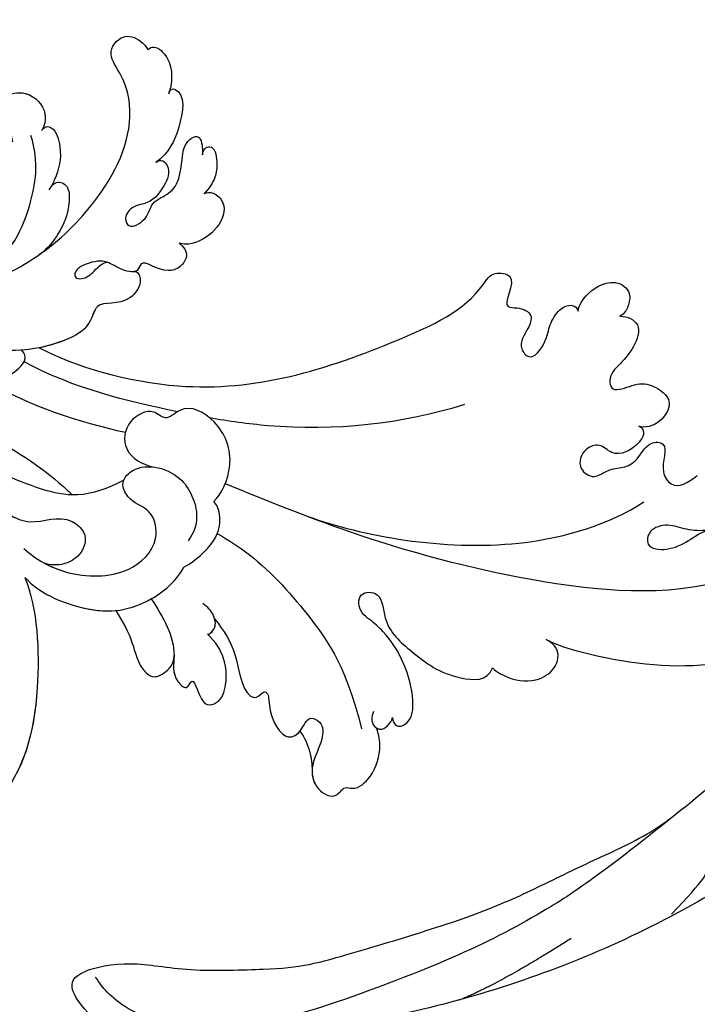
# Model space of a CAD drawing. Units: millimetres. Extents: x 1746 to 5946, y 685 to 3655.
# Drawn here: x 3410 to 3480, y 2255 to 2357 of the extents above; entities that cross this region are included whole.
import ezdxf

# ---------------------------------------------------------------- set-up
doc = ezdxf.new("R2010")
doc.units = ezdxf.units.MM
doc.linetypes.add('HIDDEN', pattern=[9.525, 6.35, -3.175])
doc.layers.add('H-06.木作(細線)', color=8, linetype='Continuous')
doc.layers.add('H-08.木作(細線)', color=8, linetype='Continuous')
doc.styles.add('新細明體', font='txt')
doc.dimstyles.new('10', dxfattribs={"dimtxt": 25, "dimasz": 7.5, "dimexe": 5, "dimexo": 5, "dimgap": 3, "dimtad": 2, "dimdec": 0, "dimtxsty": '新細明體', "dimblk": 'ARCHTICK', "dimcen": 5, "dimclrd": 8, "dimclre": 8, "dimclrt": 4, "dimadec": 0, "dimazin": 0, "dimtfac": 1, "dimtdec": 0, "dimtix": 1, "dimtmove": 2, "dimatfit": 3, "dimldrblk": 'OPEN90', "dimfxl": 1.25, "dimlwd": 9, "dimlwe": 9, "dimarcsym": 0})

# ---------------------------------------------------------------- blocks, each defined once
blk = doc.blocks.new('SE-21060L-d')
at = {"layer": 'H-08.木作(細線)'}
for points, knots in [([(1.65, 38.09), (3.8, 42.19), (8.92, 52.06), (15.11, 68.74), (18.57, 86.66), (12.69, 99.35), (7.57, 105.26), (1.95, 107.69), (0.09, 107.22)], [32.083061, 32.083061, 32.083061, 32.083061, 45.949646, 65.453654, 85.920955, 97.718802, 106.618109, 111.788522, 111.788522, 111.788522, 111.788522]), ([(20.92, 69.74), (21.63, 70.84), (23.86, 76.31), (25.5, 83.88), (24.63, 92.51), (23.15, 99.36), (19, 104.21), (14.24, 106.14), (14.34, 101.91), (15.7, 99.71), (16.99, 98.56)], [0, 0, 0, 0, 3.720061, 17.119389, 22.69315, 31.298511, 36.940373, 40.401079, 43.096628, 48.158586, 48.158586, 48.158586, 48.158586]), ([(20.92, 69.74), (21.63, 70.84), (23.86, 76.31), (25.5, 83.88), (24.63, 92.51), (23.15, 99.36), (19, 104.21), (14.24, 106.14), (14.34, 101.91), (15.7, 99.71), (16.99, 98.56)], [0, 0, 0, 0, 3.720061, 17.119389, 22.69315, 31.298511, 36.940373, 40.401079, 43.096628, 48.158586, 48.158586, 48.158586, 48.158586]), ([(20.92, 69.74), (21.63, 70.84), (23.86, 76.31), (25.5, 83.88), (24.63, 92.51), (23.34, 98.47), (20.94, 101.81), (20.17, 102.61)], [0, 0, 0, 0, 3.720061, 17.119389, 22.69315, 31.298511, 34.357068, 34.357068, 34.357068, 34.357068]), ([(11.2, 87.5), (11.23, 86.8), (10.98, 85.16), (10.09, 83.64), (10.42, 81.46), (12.45, 80.85), (13.22, 84.34), (11.03, 86.54), (11.04, 90.36), (8.12, 92.97), (6.3, 95.02), (3.38, 96.73), (2.76, 99.4), (5.65, 100.52), (8.24, 99.22), (9.42, 98.13), (9.74, 97.74)], [0, 0, 0, 0, 2.047677, 4.21486, 6.110463, 7.453157, 9.372099, 13.924873, 15.793574, 20.222349, 24.753247, 26.801846, 28.250234, 30.758354, 34.403882, 35.839213, 35.839213, 35.839213, 35.839213]), ([(-0.22, 81.4), (-0.1, 81.76), (0.67, 82), (2.08, 80.72), (2.93, 78.6), (1.1, 77.28), (1.54, 75.38), (3.52, 74.49), (4.87, 76.28), (3.57, 78.21), (4.36, 80.41), (1.34, 82.13), (1.84, 84.59), (4.26, 83), (6.79, 84.36), (6.11, 85.91), (5.44, 86.97)], [0, 0, 0, 0, 1.064023, 1.90249, 5.060938, 6.64422, 8.007147, 10.183791, 11.759296, 13.17187, 16.731713, 18.913061, 20.275155, 23.133634, 24.599384, 27.403461, 27.403461, 27.403461, 27.403461]), ([(-0.22, 81.4), (-0.1, 81.76), (0.67, 82), (2.08, 80.72), (2.93, 78.6), (1.1, 77.28), (1.54, 75.38), (3.52, 74.49), (4.87, 76.28), (3.57, 78.21), (4.36, 80.41), (1.34, 82.13), (1.84, 84.59), (4.26, 83), (6.79, 84.36), (6.11, 85.91), (5.44, 86.97)], [0, 0, 0, 0, 1.064023, 1.90249, 5.060938, 6.64422, 8.007147, 10.183791, 11.759296, 13.17187, 16.731713, 18.913061, 20.275155, 23.133634, 24.599384, 27.403461, 27.403461, 27.403461, 27.403461]), ([(-0.22, 81.4), (-0.1, 81.76), (0.67, 82), (2.08, 80.72), (2.93, 78.6), (1.1, 77.28), (1.54, 75.38), (3.52, 74.49), (4.87, 76.28), (3.57, 78.21), (4.36, 80.41), (1.34, 82.13), (1.84, 84.59), (4.26, 83), (6.79, 84.36), (6.11, 85.91), (5.44, 86.97)], [0, 0, 0, 0, 1.064023, 1.90249, 5.060938, 6.64422, 8.007147, 10.183791, 11.759296, 13.17187, 16.731713, 18.913061, 20.275155, 23.133634, 24.599384, 27.403461, 27.403461, 27.403461, 27.403461]), ([(-11.79, 80.53), (-11.7, 81.3), (-10.83, 82.85), (-8.23, 81.64), (-6.97, 80.23), (-5.83, 78.82), (-4.16, 78.71), (-4.27, 80.46), (-4.88, 82.09), (-3.95, 83.95), (-2.33, 85.21), (-0.16, 83.63), (0.06, 82.01), (-0.22, 81.4)], [0, 0, 0, 0, 2.001514, 4.248947, 6.771514, 7.843316, 9.722599, 10.797794, 13.254907, 15.469251, 17.278964, 19.169825, 21.461243, 21.461243, 21.461243, 21.461243]), ([(-11.79, 80.53), (-11.7, 81.3), (-10.83, 82.85), (-8.23, 81.64), (-6.97, 80.23), (-5.83, 78.82), (-4.16, 78.71), (-4.27, 80.46), (-4.88, 82.09), (-3.95, 83.95), (-2.33, 85.21), (-0.16, 83.63), (0.06, 82.01), (-0.22, 81.4)], [0, 0, 0, 0, 2.001514, 4.248947, 6.771514, 7.843316, 9.722599, 10.797794, 13.254907, 15.469251, 17.278964, 19.169825, 21.461243, 21.461243, 21.461243, 21.461243]), ([(-11.79, 80.53), (-11.7, 81.3), (-10.83, 82.85), (-8.23, 81.64), (-6.97, 80.23), (-5.83, 78.82), (-4.16, 78.71), (-4.27, 80.46), (-4.88, 82.09), (-3.95, 83.95), (-2.33, 85.21), (-0.16, 83.63), (0.06, 82.01), (-0.22, 81.4)], [0, 0, 0, 0, 2.001514, 4.248947, 6.771514, 7.843316, 9.722599, 10.797794, 13.254907, 15.469251, 17.278964, 19.169825, 21.461243, 21.461243, 21.461243, 21.461243]), ([(-12.72, 76.25), (-13.09, 76.33), (-14.21, 76.96), (-15.64, 79.04), (-15.25, 81.08), (-13.93, 81.91), (-12.72, 81.5), (-12.02, 81.06), (-11.79, 80.53)], [0, 0, 0, 0, 0.894555, 4.00427, 5.987517, 6.903244, 8.162511, 9.33852, 9.33852, 9.33852, 9.33852]), ([(-12.72, 76.25), (-13.09, 76.33), (-14.21, 76.96), (-15.64, 79.04), (-15.25, 81.08), (-13.93, 81.91), (-12.72, 81.5), (-12.02, 81.06), (-11.79, 80.53)], [0, 0, 0, 0, 0.894555, 4.00427, 5.987517, 6.903244, 8.162511, 9.33852, 9.33852, 9.33852, 9.33852]), ([(-12.72, 76.25), (-13.09, 76.33), (-14.21, 76.96), (-15.64, 79.04), (-15.25, 81.08), (-13.93, 81.91), (-12.72, 81.5), (-12.02, 81.06), (-11.79, 80.53)], [0, 0, 0, 0, 0.894555, 4.00427, 5.987517, 6.903244, 8.162511, 9.33852, 9.33852, 9.33852, 9.33852]), ([(5.87, 46.33), (8.38, 51.69), (12.28, 65.11), (9.58, 77.5), (7.65, 81.18)], [0, 0, 0, 0, 21.982145, 35.615307, 35.615307, 35.615307, 35.615307]), ([(5.87, 46.33), (8.38, 51.69), (12.28, 65.11), (9.58, 77.5), (7.65, 81.18)], [0, 0, 0, 0, 21.982145, 35.615307, 35.615307, 35.615307, 35.615307]), ([(-14.22, 20.19), (-11.94, 23.65), (-6.52, 37.34), (-9.81, 52.84), (-14.09, 65.16), (-17.68, 67.65), (-16.98, 70.85), (-13.79, 67.99), (-13.7, 70.29), (-12.89, 71.68), (-11.14, 70.83), (-9.85, 69.6), (-7.84, 70.92), (-9.88, 72.72), (-11.64, 73.12), (-12.87, 74.08), (-13.48, 75.08), (-13.49, 76.13), (-12.72, 76.25)], [0.104648, 0.104648, 0.104648, 0.104648, 15.272059, 38.670125, 49.008075, 50.784176, 52.104841, 55.16595, 56.051665, 57.711784, 59.036406, 61.142226, 62.17761, 64.1406, 65.922726, 67.833135, 68.605566, 70.081565, 70.081565, 70.081565, 70.081565]), ([(-14.22, 20.19), (-11.94, 23.65), (-6.52, 37.34), (-9.81, 52.84), (-14.09, 65.16), (-17.68, 67.65), (-16.98, 70.85), (-13.79, 67.99), (-13.7, 70.29), (-12.89, 71.68), (-11.14, 70.83), (-9.85, 69.6), (-7.84, 70.92), (-9.88, 72.72), (-11.64, 73.12), (-12.87, 74.08), (-13.48, 75.08), (-13.49, 76.13), (-12.72, 76.25)], [0.104648, 0.104648, 0.104648, 0.104648, 15.272059, 38.670125, 49.008075, 50.784176, 52.104841, 55.16595, 56.051665, 57.711784, 59.036406, 61.142226, 62.17761, 64.1406, 65.922726, 67.833135, 68.605566, 70.081565, 70.081565, 70.081565, 70.081565]), ([(-14.22, 20.19), (-11.94, 23.65), (-6.52, 37.34), (-9.81, 52.84), (-14.09, 65.16), (-17.68, 67.65), (-16.98, 70.85), (-13.79, 67.99), (-13.7, 70.29), (-12.89, 71.68), (-11.14, 70.83), (-9.85, 69.6), (-7.84, 70.92), (-9.88, 72.72), (-11.64, 73.12), (-12.87, 74.08), (-13.48, 75.08), (-13.49, 76.13), (-12.72, 76.25)], [0.104648, 0.104648, 0.104648, 0.104648, 15.272059, 38.670125, 49.008075, 50.784176, 52.104841, 55.16595, 56.051665, 57.711784, 59.036406, 61.142226, 62.17761, 64.1406, 65.922726, 67.833135, 68.605566, 70.081565, 70.081565, 70.081565, 70.081565]), ([(23.33, 63.89), (23.82, 64.33), (24.8, 65.77), (25.36, 68.34), (24.09, 70.37), (22.7, 70.93), (21.67, 70.66), (21.12, 70.04), (20.92, 69.74)], [0, 0, 0, 0, 1.946737, 5.17383, 7.281145, 8.511107, 9.620311, 10.646442, 10.646442, 10.646442, 10.646442]), ([(23.33, 63.89), (23.82, 64.33), (24.8, 65.77), (25.36, 68.34), (24.09, 70.37), (22.7, 70.93), (21.67, 70.66), (21.12, 70.04), (20.92, 69.74)], [0, 0, 0, 0, 1.946737, 5.17383, 7.281145, 8.511107, 9.620311, 10.646442, 10.646442, 10.646442, 10.646442]), ([(23.33, 63.89), (23.82, 64.33), (24.8, 65.77), (25.36, 68.34), (24.09, 70.37), (22.7, 70.93), (21.67, 70.66), (21.12, 70.04), (20.92, 69.74)], [0, 0, 0, 0, 1.946737, 5.17383, 7.281145, 8.511107, 9.620311, 10.646442, 10.646442, 10.646442, 10.646442]), ([(-5.34, 37.09), (-4.8, 39.06), (-2.69, 47.76), (-2.79, 57), (-4.22, 63.63)], [5.149552, 5.149552, 5.149552, 5.149552, 11.235138, 31.855932, 31.855932, 31.855932, 31.855932]), ([(27.49, 53.08), (27.86, 53.04), (28.71, 53.47), (28.02, 55.12), (24.33, 55.72), (19.83, 54.29), (17.3, 51.89), (16.19, 50.63), (14.07, 50.61), (14.36, 53.32), (18.05, 52.96), (21.48, 56.3), (23.95, 59), (24.71, 63.3), (23.33, 63.89)], [0, 0, 0, 0, 0.893448, 2.058353, 4.594249, 12.00447, 13.822976, 14.854718, 16.907049, 18.71903, 21.119857, 25.352303, 31.481969, 34.879805, 34.879805, 34.879805, 34.879805]), ([(27.49, 53.08), (27.86, 53.04), (28.71, 53.47), (28.02, 55.12), (24.33, 55.72), (19.83, 54.29), (17.3, 51.89), (16.19, 50.63), (14.07, 50.61), (14.36, 53.32), (18.05, 52.96), (21.48, 56.3), (23.95, 59), (24.71, 63.3), (23.33, 63.89)], [0, 0, 0, 0, 0.893448, 2.058353, 4.594249, 12.00447, 13.822976, 14.854718, 16.907049, 18.71903, 21.119857, 25.352303, 31.481969, 34.879805, 34.879805, 34.879805, 34.879805]), ([(27.49, 53.08), (27.86, 53.04), (28.71, 53.47), (28.02, 55.12), (24.33, 55.72), (19.83, 54.29), (17.3, 51.89), (16.19, 50.63), (14.07, 50.61), (14.36, 53.32), (18.05, 52.96), (21.48, 56.3), (23.95, 59), (24.71, 63.3), (23.33, 63.89)], [0, 0, 0, 0, 0.893448, 2.058353, 4.594249, 12.00447, 13.822976, 14.854718, 16.907049, 18.71903, 21.119857, 25.352303, 31.481969, 34.879805, 34.879805, 34.879805, 34.879805]), ([(26.68, 51.16), (27.22, 50.89), (28, 50.81), (28.92, 51.89), (28.08, 52.9), (27.49, 53.08)], [0, 0, 0, 0, 1.507938, 2.318844, 4.227998, 4.227998, 4.227998, 4.227998]), ([(28.4, 51.32), (28.48, 51.41), (28.79, 52.04), (28.08, 52.9), (27.49, 53.08)], [1.926413, 1.926413, 1.926413, 1.926413, 2.318844, 4.227998, 4.227998, 4.227998, 4.227998]), ([(28.4, 51.32), (28.48, 51.41), (28.79, 52.04), (28.08, 52.9), (27.49, 53.08)], [1.926413, 1.926413, 1.926413, 1.926413, 2.318844, 4.227998, 4.227998, 4.227998, 4.227998]), ([(15.52, 35.66), (16.91, 36.53), (19.17, 37.75), (23.55, 37.69), (24.27, 39.29), (23.43, 40.05), (23.85, 40.5), (25.65, 40.33), (27.8, 40.98), (28.68, 42.3), (28.06, 43.6), (26.37, 44.32), (27.4, 45.92), (29.51, 45.6), (31.36, 44.09), (34.08, 44.18), (35.51, 46.41), (34.07, 47.31), (34.69, 48.71), (33.04, 50.81), (30.85, 51.55), (29.28, 51.54), (28.4, 51.32)], [0, 0, 0, 0, 4.031992, 8.503969, 9.68336, 10.458363, 10.468938, 11.233052, 14.662698, 15.865072, 17.184335, 18.813269, 19.743887, 21.520761, 24.358571, 26.915156, 28.880632, 30.06272, 30.792416, 32.876874, 36.276641, 37.878627, 37.878627, 37.878627, 37.878627]), ([(15.52, 35.66), (16.91, 36.53), (19.17, 37.75), (23.55, 37.69), (24.27, 39.29), (23.43, 40.05), (23.85, 40.5), (25.65, 40.33), (27.8, 40.98), (28.68, 42.3), (28.06, 43.6), (26.37, 44.32), (27.4, 45.92), (29.51, 45.6), (31.36, 44.09), (34.08, 44.18), (35.51, 46.41), (34.07, 47.31), (34.69, 48.71), (33.04, 50.81), (30.85, 51.55), (29.28, 51.54), (28.4, 51.32)], [0, 0, 0, 0, 4.031992, 8.503969, 9.68336, 10.458363, 10.468938, 11.233052, 14.662698, 15.865072, 17.184335, 18.813269, 19.743887, 21.520761, 24.358571, 26.915156, 28.880632, 30.06272, 30.792416, 32.876874, 36.276641, 37.878627, 37.878627, 37.878627, 37.878627]), ([(32.16, 44.24), (32.83, 44.16), (34.23, 44.4), (35.51, 46.41), (34.07, 47.31), (34.69, 48.71), (33.04, 50.81), (30.85, 51.55), (29.28, 51.54), (28.4, 51.32)], [24.935791, 24.935791, 24.935791, 24.935791, 26.915156, 28.880632, 30.06272, 30.792416, 32.876874, 36.276641, 37.878627, 37.878627, 37.878627, 37.878627]), ([(6.74, 36.77), (7.49, 37.84), (10.2, 41.29), (16.69, 45.97), (21.91, 48.78), (28.36, 49.78)], [5.229936, 5.229936, 5.229936, 5.229936, 9.163006, 18.094571, 27.64487, 27.64487, 27.64487, 27.64487]), ([(28, 43.36), (28.65, 43.8), (30.13, 44.28), (31.55, 44.31), (32.27, 44.23)], [0, 0, 0, 0, 2.377325, 4.505588, 4.505588, 4.505588, 4.505588]), ([(28, 43.36), (28.65, 43.8), (30.13, 44.28), (31.55, 44.31), (32.27, 44.23)], [0, 0, 0, 0, 2.377325, 4.505588, 4.505588, 4.505588, 4.505588]), ([(28, 43.36), (28.65, 43.8), (30.13, 44.28), (31.55, 44.31), (32.27, 44.23)], [0, 0, 0, 0, 2.377325, 4.505588, 4.505588, 4.505588, 4.505588]), ([(15.52, 35.66), (16.91, 36.53), (19.17, 37.75), (23.55, 37.69), (24.27, 39.29), (23.43, 40.05), (23.85, 40.5), (25.65, 40.33), (27.8, 40.98), (28.66, 42.29), (28.33, 43.04), (28, 43.36)], [0, 0, 0, 0, 4.031992, 8.503969, 9.68336, 10.458363, 10.468938, 11.233052, 14.662698, 15.865072, 17.105534, 17.105534, 17.105534, 17.105534]), ([(-32.57, 38.95), (-32.78, 39.02), (-33.24, 39.16), (-33.54, 40.27), (-31.67, 40.47), (-29.94, 40.08), (-29, 39.3), (-28.55, 38.75)], [0, 0, 0, 0, 0.610761, 1.224782, 2.959991, 4.498953, 6.500988, 6.500988, 6.500988, 6.500988]), ([(-32.57, 38.95), (-32.78, 39.02), (-33.24, 39.16), (-33.54, 40.27), (-31.67, 40.47), (-29.94, 40.08), (-29, 39.3), (-28.55, 38.75)], [0, 0, 0, 0, 0.610761, 1.224782, 2.959991, 4.498953, 6.500988, 6.500988, 6.500988, 6.500988]), ([(-32.57, 38.95), (-32.78, 39.02), (-33.24, 39.16), (-33.54, 40.27), (-31.67, 40.47), (-29.94, 40.08), (-29, 39.3), (-28.55, 38.75)], [0, 0, 0, 0, 0.610761, 1.224782, 2.959991, 4.498953, 6.500988, 6.500988, 6.500988, 6.500988]), ([(-28.55, 38.75), (-28.67, 39.07), (-28.6, 39.87), (-27.05, 41.08), (-24.62, 39.89), (-23.43, 37.55), (-23.46, 36.13), (-23.68, 35.67)], [0, 0, 0, 0, 0.947403, 2.300587, 4.884708, 7.899814, 9.196319, 9.196319, 9.196319, 9.196319]), ([(-28.55, 38.75), (-28.67, 39.07), (-28.6, 39.87), (-27.05, 41.08), (-24.62, 39.89), (-23.43, 37.55), (-23.46, 36.13), (-23.68, 35.67)], [0, 0, 0, 0, 0.947403, 2.300587, 4.884708, 7.899814, 9.196319, 9.196319, 9.196319, 9.196319]), ([(-28.55, 38.75), (-28.67, 39.07), (-28.6, 39.87), (-27.05, 41.08), (-24.62, 39.89), (-23.43, 37.55), (-23.46, 36.13), (-23.68, 35.67)], [0, 0, 0, 0, 0.947403, 2.300587, 4.884708, 7.899814, 9.196319, 9.196319, 9.196319, 9.196319]), ([(-32.23, 34.07), (-32.65, 34.66), (-31.47, 35.7), (-29.41, 34.6), (-28.06, 33.16), (-28.02, 31.26), (-27.04, 30.18), (-25.5, 30.61), (-26.41, 32.71), (-28.33, 33.16), (-28.94, 36.07), (-31.69, 36.7), (-34.05, 37.13), (-34.83, 38.96), (-33.42, 39.03), (-32.72, 39), (-32.57, 38.95)], [0, 0, 0, 0, 1.206456, 3.369036, 6.249773, 7.069532, 8.817875, 9.715343, 11.523442, 13.23014, 15.247778, 19.259291, 21.469511, 22.215218, 23.734058, 24.305877, 24.305877, 24.305877, 24.305877]), ([(-32.23, 34.07), (-32.65, 34.66), (-31.47, 35.7), (-29.41, 34.6), (-28.06, 33.16), (-28.02, 31.26), (-27.04, 30.18), (-25.5, 30.61), (-26.41, 32.71), (-28.33, 33.16), (-28.94, 36.07), (-31.69, 36.7), (-34.05, 37.13), (-34.83, 38.96), (-33.42, 39.03), (-32.72, 39), (-32.57, 38.95)], [0, 0, 0, 0, 1.206456, 3.369036, 6.249773, 7.069532, 8.817875, 9.715343, 11.523442, 13.23014, 15.247778, 19.259291, 21.469511, 22.215218, 23.734058, 24.305877, 24.305877, 24.305877, 24.305877]), ([(-32.23, 34.07), (-32.65, 34.66), (-31.47, 35.7), (-29.41, 34.6), (-28.06, 33.16), (-28.02, 31.26), (-27.04, 30.18), (-25.5, 30.61), (-26.41, 32.71), (-28.33, 33.16), (-28.94, 36.07), (-31.69, 36.7), (-34.05, 37.13), (-34.83, 38.96), (-33.42, 39.03), (-32.72, 39), (-32.57, 38.95)], [0, 0, 0, 0, 1.206456, 3.369036, 6.249773, 7.069532, 8.817875, 9.715343, 11.523442, 13.23014, 15.247778, 19.259291, 21.469511, 22.215218, 23.734058, 24.305877, 24.305877, 24.305877, 24.305877]), ([(3.4, 36.73), (2.75, 37.58), (-0.41, 39.44), (-4.89, 38.23), (-7.25, 34.71), (-5.24, 32.56), (-7.04, 31.24), (-5.81, 28.33), (-2.53, 27.69), (-1.1, 29.69), (-0.75, 30.93)], [0, 0, 0, 0, 4.125261, 8.893569, 12.880694, 14.719011, 16.146628, 18.598167, 21.455136, 24.888983, 24.888983, 24.888983, 24.888983]), ([(3.4, 36.73), (2.75, 37.58), (-0.41, 39.44), (-4.89, 38.23), (-7.25, 34.71), (-5.24, 32.56), (-7.04, 31.24), (-5.81, 28.33), (-2.53, 27.69), (-1.1, 29.69), (-0.75, 30.93)], [0, 0, 0, 0, 4.125261, 8.893569, 12.880694, 14.719011, 16.146628, 18.598167, 21.455136, 24.888983, 24.888983, 24.888983, 24.888983]), ([(-39.4, 36.13), (-39.77, 36.35), (-39.31, 37.94), (-35.27, 36.87), (-33.15, 35.5), (-32.23, 34.07)], [0, 0, 0, 0, 0.696069, 4.767583, 8.852137, 8.852137, 8.852137, 8.852137]), ([(-39.4, 36.13), (-39.77, 36.35), (-39.31, 37.94), (-35.27, 36.87), (-33.15, 35.5), (-32.23, 34.07)], [0, 0, 0, 0, 0.696069, 4.767583, 8.852137, 8.852137, 8.852137, 8.852137]), ([(-39.4, 36.13), (-39.77, 36.35), (-39.31, 37.94), (-35.27, 36.87), (-33.15, 35.5), (-32.23, 34.07)], [0, 0, 0, 0, 0.696069, 4.767583, 8.852137, 8.852137, 8.852137, 8.852137]), ([(-43.96, 34.36), (-44.18, 34.56), (-44.3, 35.33), (-42.29, 36.98), (-40.22, 36.51), (-39.18, 36.03)], [0, 0, 0, 0, 0.652309, 2.277311, 6.109489, 6.109489, 6.109489, 6.109489]), ([(-43.96, 34.36), (-44.18, 34.56), (-44.3, 35.33), (-42.29, 36.98), (-40.22, 36.51), (-39.18, 36.03)], [0, 0, 0, 0, 0.652309, 2.277311, 6.109489, 6.109489, 6.109489, 6.109489]), ([(-43.96, 34.36), (-44.18, 34.56), (-44.3, 35.33), (-42.29, 36.98), (-40.22, 36.51), (-39.18, 36.03)], [0, 0, 0, 0, 0.652309, 2.277311, 6.109489, 6.109489, 6.109489, 6.109489]), ([(9.87, 32.97), (9.69, 33.57), (8.15, 36.23), (5.56, 37.47), (3.74, 37.03), (3.4, 36.73)], [0, 0, 0, 0, 4.043655, 7.354818, 8.63809, 8.63809, 8.63809, 8.63809]), ([(9.87, 32.97), (9.69, 33.57), (8.15, 36.23), (5.56, 37.47), (3.74, 37.03), (3.4, 36.73)], [0, 0, 0, 0, 4.043655, 7.354818, 8.63809, 8.63809, 8.63809, 8.63809]), ([(-23.68, 35.67), (-23.26, 36.1), (-22.19, 36.75), (-20.93, 35.35), (-20.88, 33.18), (-22.69, 31.64), (-20.83, 31.12), (-21.59, 29.07), (-22.75, 27.92), (-22.56, 25.96), (-21.93, 24.68), (-21.14, 24.48), (-20.79, 25.36), (-21.46, 26.61), (-22.32, 27.33), (-22.42, 28.01)], [0, 0, 0, 0, 1.401437, 2.865975, 3.304124, 6.215076, 7.269672, 9.074771, 10.898178, 13.198763, 14.271427, 14.768317, 15.412535, 16.928754, 18.644682, 18.644682, 18.644682, 18.644682]), ([(-23.68, 35.67), (-23.26, 36.1), (-22.19, 36.75), (-20.93, 35.35), (-20.88, 33.18), (-22.69, 31.64), (-20.83, 31.12), (-21.59, 29.07), (-22.75, 27.92), (-22.56, 25.96), (-21.93, 24.68), (-21.14, 24.48), (-20.79, 25.36), (-21.46, 26.61), (-22.32, 27.33), (-22.42, 28.01)], [0, 0, 0, 0, 1.401437, 2.865975, 3.304124, 6.215076, 7.269672, 9.074771, 10.898178, 13.198763, 14.271427, 14.768317, 15.412535, 16.928754, 18.644682, 18.644682, 18.644682, 18.644682]), ([(-23.68, 35.67), (-23.26, 36.1), (-22.19, 36.75), (-20.93, 35.35), (-20.88, 33.18), (-22.69, 31.64), (-21.29, 31.25), (-21.18, 30.87), (-21.17, 30.75)], [0, 0, 0, 0, 1.401437, 2.865975, 3.304124, 6.215076, 7.269672, 7.657936, 7.657936, 7.657936, 7.657936]), ([(12.84, 29.31), (14.87, 30.38), (17.78, 31.71), (21.03, 30.59), (22.79, 32.12), (21.26, 32.75), (22.92, 33.26), (24.57, 33.71), (24.18, 35.55), (21.6, 36.66), (18.7, 36.32), (17.05, 34.76)], [0.878786, 0.878786, 0.878786, 0.878786, 7.297774, 10.046008, 11.136235, 12.22216, 13.336165, 15.14432, 16.181234, 18.539123, 23.88002, 23.88002, 23.88002, 23.88002]), ([(18.94, 31.1), (19.82, 31.01), (21.03, 30.59), (22.79, 32.12), (21.26, 32.75), (22.92, 33.26), (24.57, 33.71), (24.18, 35.55), (21.6, 36.66), (18.7, 36.32), (17.05, 34.76)], [7.297774, 7.297774, 7.297774, 7.297774, 10.046008, 11.136235, 12.22216, 13.336165, 15.14432, 16.181234, 18.539123, 23.88002, 23.88002, 23.88002, 23.88002]), ([(18.94, 31.1), (19.82, 31.01), (21.03, 30.59), (22.79, 32.12), (21.26, 32.75), (22.92, 33.26), (24.57, 33.71), (24.18, 35.55), (21.6, 36.66), (18.7, 36.32), (17.05, 34.76)], [7.297774, 7.297774, 7.297774, 7.297774, 10.046008, 11.136235, 12.22216, 13.336165, 15.14432, 16.181234, 18.539123, 23.88002, 23.88002, 23.88002, 23.88002]), ([(6.4, 16.63), (7.6, 17.73), (9.78, 20.76), (10.46, 26.92), (7.33, 30.79), (3.67, 30.44), (2.76, 28.26), (0.78, 27.14), (-0.88, 28.43), (-1.02, 31.09), (0.5, 33.54), (2.97, 34.88), (5.72, 35.1), (7.2, 33.68)], [0, 0, 0, 0, 5.264567, 11.435645, 15.91103, 19.050914, 21.328199, 22.723418, 24.574443, 27.226979, 30.109188, 32.633346, 37.087466, 37.087466, 37.087466, 37.087466]), ([(17.05, 34.76), (17.09, 34.92), (16.54, 35.82), (15.04, 35.68), (14.23, 35.08), (13.84, 34.59)], [0, 0, 0, 0, 0.698994, 2.305856, 4.115314, 4.115314, 4.115314, 4.115314]), ([(17.05, 34.76), (17.09, 34.92), (16.62, 35.69), (15.93, 35.74), (15.52, 35.66)], [0, 0, 0, 0, 0.698994, 1.982389, 1.982389, 1.982389, 1.982389]), ([(17.05, 34.76), (17.09, 34.92), (16.62, 35.69), (15.93, 35.74), (15.52, 35.66)], [0, 0, 0, 0, 0.698994, 1.982389, 1.982389, 1.982389, 1.982389]), ([(-21.18, 13.66), (-21.59, 16.25), (-23.62, 21.69), (-29.56, 28.69), (-35.92, 32.4), (-41.23, 31.67), (-44.12, 29.92), (-45.63, 31.52), (-45.56, 33.08), (-44.68, 34.02), (-43.96, 34.36)], [0, 0, 0, 0, 8.204424, 16.695235, 27.192998, 30.202396, 32.178475, 34.550782, 35.598012, 37.62366, 37.62366, 37.62366, 37.62366]), ([(-23.87, 21.14), (-23.9, 21.2), (-25.36, 23.75), (-29.56, 28.69), (-35.92, 32.4), (-41.23, 31.67), (-44.12, 29.92), (-45.63, 31.52), (-45.56, 33.08), (-44.68, 34.02), (-43.96, 34.36)], [7.996738, 7.996738, 7.996738, 7.996738, 8.204424, 16.695235, 27.192998, 30.202396, 32.178475, 34.550782, 35.598012, 37.62366, 37.62366, 37.62366, 37.62366]), ([(-23.87, 21.14), (-23.9, 21.2), (-25.36, 23.75), (-29.56, 28.69), (-35.92, 32.4), (-41.23, 31.67), (-44.12, 29.92), (-45.63, 31.52), (-45.56, 33.08), (-44.68, 34.02), (-43.96, 34.36)], [7.996738, 7.996738, 7.996738, 7.996738, 8.204424, 16.695235, 27.192998, 30.202396, 32.178475, 34.550782, 35.598012, 37.62366, 37.62366, 37.62366, 37.62366]), ([(9.39, 16.45), (11.17, 17.78), (13.51, 22.19), (14.24, 27.32), (11.47, 31.99), (9.87, 32.97)], [0, 0, 0, 0, 6.924485, 14.49725, 19.044911, 19.044911, 19.044911, 19.044911]), ([(9.39, 16.45), (11.17, 17.78), (13.51, 22.19), (14.24, 27.32), (11.47, 31.99), (9.87, 32.97)], [0, 0, 0, 0, 6.924485, 14.49725, 19.044911, 19.044911, 19.044911, 19.044911]), ([(-21.17, 30.75), (-21.2, 31.1), (-19.99, 31.65), (-17.43, 29.44), (-18.65, 26.9), (-16.87, 25.91), (-15.16, 25.09), (-13.87, 19.58), (-14.35, 15.93), (-14.97, 14.31), (-15.47, 13.39)], [0, 0, 0, 0, 1.055822, 2.86622, 6.583989, 7.70568, 10.289772, 14.203024, 17.984834, 21.185394, 21.185394, 21.185394, 21.185394]), ([(-21.17, 30.75), (-21.2, 31.1), (-19.99, 31.65), (-17.43, 29.44), (-18.65, 26.9), (-16.87, 25.91), (-15.16, 25.09), (-13.87, 19.58), (-14.35, 15.93), (-14.97, 14.31), (-15.47, 13.39)], [0, 0, 0, 0, 1.055822, 2.86622, 6.583989, 7.70568, 10.289772, 14.203024, 17.984834, 21.185394, 21.185394, 21.185394, 21.185394]), ([(-21.17, 30.75), (-21.2, 31.1), (-19.99, 31.65), (-17.43, 29.44), (-18.65, 26.9), (-16.87, 25.91), (-15.21, 25.11), (-14.4, 21.84), (-14.22, 20.19)], [0, 0, 0, 0, 1.055822, 2.86622, 6.583989, 7.70568, 10.289772, 13.988046, 13.988046, 13.988046, 13.988046]), ([(8.1, 18.6), (8.55, 19.27), (9.89, 21.83), (10.46, 26.92), (7.33, 30.79), (3.67, 30.44), (2.76, 28.26), (0.78, 27.14), (-0.88, 28.43), (-0.96, 30.05), (-0.75, 30.93)], [2.76377, 2.76377, 2.76377, 2.76377, 5.264567, 11.435645, 15.91103, 19.050914, 21.328199, 22.723418, 24.574443, 27.226979, 27.226979, 27.226979, 27.226979]), ([(13.71, 25.51), (14.87, 26.1), (16.92, 27.02), (19.52, 27.23), (21.14, 28.63), (20.63, 30.15), (19.87, 30.97), (18.94, 31.1)], [32.751052, 32.751052, 32.751052, 32.751052, 36.78971, 39.835881, 41.048771, 42.279801, 44.268249, 44.268249, 44.268249, 44.268249]), ([(13.71, 25.51), (14.87, 26.1), (16.92, 27.02), (19.52, 27.23), (21.14, 28.63), (20.63, 30.15), (19.87, 30.97), (18.94, 31.1)], [32.751052, 32.751052, 32.751052, 32.751052, 36.78971, 39.835881, 41.048771, 42.279801, 44.268249, 44.268249, 44.268249, 44.268249]), ([(13.71, 25.51), (14.87, 26.1), (16.92, 27.02), (19.52, 27.23), (21.14, 28.63), (20.63, 30.15), (19.87, 30.97), (18.94, 31.1)], [32.751052, 32.751052, 32.751052, 32.751052, 36.78971, 39.835881, 41.048771, 42.279801, 44.268249, 44.268249, 44.268249, 44.268249]), ([(-4.33, 11.02), (-2.45, 13.63), (0.75, 18.74), (1.95, 23.74), (0.27, 27.66)], [0, 0, 0, 0, 9.645636, 18.263694, 18.263694, 18.263694, 18.263694]), ([(-4.33, 11.02), (-2.45, 13.63), (0.75, 18.74), (1.95, 23.74), (0.27, 27.66)], [0, 0, 0, 0, 9.645636, 18.263694, 18.263694, 18.263694, 18.263694]), ([(-30.46, 22.75), (-30.74, 22.97), (-31.37, 23.46), (-30.85, 24.89), (-28.22, 24.73), (-25.94, 23.5), (-24.44, 22.1), (-23.87, 21.14)], [0, 0, 0, 0, 0.953843, 2.164018, 3.712878, 7.068063, 9.774969, 9.774969, 9.774969, 9.774969]), ([(-30.46, 22.75), (-30.74, 22.97), (-31.37, 23.46), (-30.85, 24.89), (-28.22, 24.73), (-25.94, 23.5), (-24.44, 22.1), (-23.87, 21.14)], [0, 0, 0, 0, 0.953843, 2.164018, 3.712878, 7.068063, 9.774969, 9.774969, 9.774969, 9.774969]), ([(-30.46, 22.75), (-30.74, 22.97), (-31.37, 23.46), (-30.85, 24.89), (-28.22, 24.73), (-25.94, 23.5), (-24.44, 22.1), (-23.87, 21.14)], [0, 0, 0, 0, 0.953843, 2.164018, 3.712878, 7.068063, 9.774969, 9.774969, 9.774969, 9.774969]), ([(9.39, 16.45), (11.17, 17.78), (12.97, 21.17), (13.71, 24.26), (13.71, 25.51)], [0, 0, 0, 0, 6.924485, 11.144492, 11.144492, 11.144492, 11.144492]), ([(-36.83, 22.69), (-37.11, 23.07), (-36.79, 24.04), (-34.23, 24.55), (-32.06, 23.85), (-30.78, 23), (-30.46, 22.75)], [0, 0, 0, 0, 0.854164, 2.941691, 6.275166, 7.473911, 7.473911, 7.473911, 7.473911]), ([(-36.83, 22.69), (-37.11, 23.07), (-36.79, 24.04), (-34.23, 24.55), (-32.06, 23.85), (-30.78, 23), (-30.46, 22.75)], [0, 0, 0, 0, 0.854164, 2.941691, 6.275166, 7.473911, 7.473911, 7.473911, 7.473911]), ([(-36.83, 22.69), (-37.11, 23.07), (-36.79, 24.04), (-34.23, 24.55), (-32.06, 23.85), (-30.78, 23), (-30.46, 22.75)], [0, 0, 0, 0, 0.854164, 2.941691, 6.275166, 7.473911, 7.473911, 7.473911, 7.473911]), ([(-35.77, 19.48), (-37.12, 19.35), (-38.48, 18.39), (-40.81, 18.92), (-40.99, 21.68), (-38.74, 23.48), (-37.11, 22.9), (-36.64, 22.56)], [0, 0, 0, 0, 3.022175, 4.834685, 6.899064, 9.816589, 11.633115, 11.633115, 11.633115, 11.633115]), ([(-35.77, 19.48), (-37.12, 19.35), (-38.48, 18.39), (-40.81, 18.92), (-40.99, 21.68), (-38.74, 23.48), (-37.11, 22.9), (-36.64, 22.56)], [0, 0, 0, 0, 3.022175, 4.834685, 6.899064, 9.816589, 11.633115, 11.633115, 11.633115, 11.633115]), ([(-35.77, 19.48), (-37.12, 19.35), (-38.48, 18.39), (-40.81, 18.92), (-40.99, 21.68), (-38.74, 23.48), (-37.11, 22.9), (-36.64, 22.56)], [0, 0, 0, 0, 3.022175, 4.834685, 6.899064, 9.816589, 11.633115, 11.633115, 11.633115, 11.633115]), ([(0.7, 13.39), (2.2, 14.7), (4.61, 17.21), (3, 21.02), (5.6, 23.54), (7.74, 22.56), (8.54, 20.53), (8.37, 19.15), (8.1, 18.6)], [0, 0, 0, 0, 5.199928, 9.990472, 11.573925, 14.380332, 16.109945, 17.562849, 17.562849, 17.562849, 17.562849]), ([(0.7, 13.39), (2.2, 14.7), (4.61, 17.21), (3, 21.02), (5.6, 23.54), (7.74, 22.56), (8.54, 20.53), (8.37, 19.15), (8.1, 18.6)], [0, 0, 0, 0, 5.199928, 9.990472, 11.573925, 14.380332, 16.109945, 17.562849, 17.562849, 17.562849, 17.562849]), ([(-22.26, 14.12), (-23.56, 17.88), (-28.49, 20.75), (-33.35, 22.01), (-36.25, 21.41)], [0, 0, 0, 0, 9.255654, 16.780418, 16.780418, 16.780418, 16.780418]), ([(-8.31, 7.86), (-7.85, 10.35), (-5.19, 15.08), (-1.53, 19.72), (1.13, 21.98), (1.28, 22.1)], [0, 0, 0, 0, 6.880021, 16.655751, 17.219462, 17.219462, 17.219462, 17.219462]), ([(-27.48, -36.39), (-27.29, -34.75), (-26.86, -31.03), (-23.38, -28.12), (-23.81, -22.44), (-18.13, -15.87), (-19.34, -10.74), (-12, -3.15), (-14.15, 4.37), (-10.64, 11.6), (-11.06, 16.58), (-13.1, 18.78), (-13.81, 18.62), (-14.14, 18.36)], [0, 0, 0, 0, 4.943985, 11.180402, 14.344251, 17.847762, 28.457501, 31.479911, 47.691895, 53.240659, 58.533189, 59.460612, 60.473406, 60.473406, 60.473406, 60.473406]), ([(-27.48, -36.39), (-27.29, -34.75), (-26.86, -31.03), (-23.38, -28.12), (-23.81, -22.44), (-18.13, -15.87), (-19.34, -10.74), (-12, -3.15), (-14.15, 4.37), (-10.64, 11.6), (-11.06, 16.58), (-13.1, 18.78), (-13.81, 18.62), (-14.14, 18.36)], [0, 0, 0, 0, 4.943985, 11.180402, 14.344251, 17.847762, 28.457501, 31.479911, 47.691895, 53.240659, 58.533189, 59.460612, 60.473406, 60.473406, 60.473406, 60.473406]), ([(9.39, 16.45), (12.78, 17.45), (22.47, 17.02), (31.37, 13.82), (36.19, 6.66), (34.74, 4.71), (32.16, 5.24), (31.1, 8.8), (29.37, 9.46)], [0, 0, 0, 0, 11.083887, 24.830072, 30.7933, 32.061727, 33.65059, 39.255056, 39.255056, 39.255056, 39.255056]), ([(9.39, 16.45), (12.78, 17.45), (22.47, 17.02), (31.37, 13.82), (36.19, 6.66), (34.74, 4.71), (32.16, 5.24), (31.1, 8.8), (29.37, 9.46)], [0, 0, 0, 0, 11.083887, 24.830072, 30.7933, 32.061727, 33.65059, 39.255056, 39.255056, 39.255056, 39.255056]), ([(9.39, 16.45), (12.78, 17.45), (22.21, 17.03), (29.27, 14.58), (32.56, 11.25)], [0, 0, 0, 0, 11.083887, 24.174345, 24.174345, 24.174345, 24.174345])]:
    blk.add_open_spline(points, degree=3, knots=knots, dxfattribs=at)
for points in [[(-6.25, 33.85), (-7.89, 28.61), (-9.58, 23.52), (-12.91, 18.48)], [(-11.08, 14.79), (-8.5, 18.23), (-6.07, 23.72), (-4.64, 28.26)]]:
    blk.add_open_spline(points, degree=3, dxfattribs=at)
blk = doc.blocks.new('SE-21110L')
at = {"layer": 'H-08.木作(細線)'}
for points, degree in [([(-1011.3, -48.9), (-1004.8, -38.7), (-1000.8, -36.7), (-994.9, -35.7), (-988, -36.7), (-987, -37.2), (-985.5, -14), (-973.6, 7.8), (-966.2, 11.2), (-959.3, 6.8), (-958.8, 3.3), (-957.8, 4.8), (-951.9, 26.1), (-943, 37.4), (-933.6, 41.9), (-919.7, 48.8), (-904.4, 46.3), (-903.9, 40.9), (-903.9, 35.5), (-902.9, 31.5), (-897.5, 31.5), (-889.5, 41.4), (-875.7, 51.3), (-849.5, 59.7), (-831.7, 62.1), (-819.8, 59.2), (-808.9, 56.2), (-805.4, 51.3), (-811.9, 41.9), (-816.3, 34.5), (-823.7, 20.6), (-832.1, -15.5), (-838.2, -43.2), (-839.8, -81.2), (-833.5, -116.8), (-811.3, -173.7), (-769.7, -236.4), (-741.8, -274.4), (-708.9, -303.5), (-670.9, -330), (-624.1, -364.2), (-502.9, -403.3), (-421.9, -435.7), (-328.8, -441.7), (-116.2, -427.6), (82.2, -405.3), (248.2, -368.9), (389.9, -344.6), (740.4, -332.4), (971.2, -360.8), (1214.1, -447.7), (1398.3, -577.2), (1412.5, -605.5), (1416.5, -652), (1396.3, -660.1), (1345.7, -637.9), (1305.2, -593.4), (1230.3, -544.8), (1201.9, -526.6), (1131.1, -502.3), (1033.9, -470), (969.1, -455.8), (900.3, -445.7), (835.5, -431.5), (776.8, -431.5), (511.6, -461.9)], 3), ([(859.2, -351.1), (809.5, -360.8), (792.4, -370), (773.9, -393.6), (756.8, -408.1), (714.7, -410.7), (648.8, -398.9), (635.7, -384.4), (610.6, -380.5), (583, -383.1), (564.5, -385.8), (551.4, -397.6), (539.5, -410.7), (521.1, -416), (468.4, -421.3), (419.7, -416), (378.9, -405.5), (335.3, -409.5), (324.7, -410.8), (322.1, -421.3), (322.1, -426.6), (320.8, -431.9), (315.5, -433.2), (314.2, -433.2), (303.7, -427.9), (289.2, -426.6), (268.1, -427.9), (262.6, -430.4), (252.7, -441.1), (253.6, -447.7), (257.7, -456.7), (256.9, -458.3), (242, -457.5), (223.1, -455.9), (186, -454.2), (153.9, -457.5), (132.5, -461.6), (106.2, -473.1), (85.6, -488), (80.6, -499.6), (78.1, -515.2), (87.1, -525.1), (57.5, -532.5), (32, -541.5), (16.3, -555.5), (9.7, -564.5), (10.6, -574.4), (22.9, -582.6), (55.9, -581.8), (82.2, -561.2), (122.5, -546.4), (159.6, -534.9), (188.4, -523.4)], 3), ([(958.9, -390.9), (1046.2, -395.2), (1090.9, -405.8)], 2), ([(801.2, -432.8), (909.4, -426.1), (982.9, -431.1), (1075.3, -444.3), (1247.2, -490.5), (1302.4, -521.8), (1337.1, -546.6), (1361, -571.3), (1377.5, -596), (1385.8, -627.3), (1384.9, -635.6), (1384.9, -643.8)], 3)]:
    blk.add_open_spline(points, degree=degree, dxfattribs=at)
blk = doc.blocks.new('_ArchTick')
at = {"color": 0, "linetype": 'ByBlock', "const_width": 0.15}
blk.add_lwpolyline([(-0.5, -0.5), (0.5, 0.5)], dxfattribs=at)
blk = doc.blocks.new('*D26')
at = {"layer": 'DEFPOINTS', "color": 0, "transparency": 16777216}
for p in [(2240.96, 2879.85), (3975.79, 2879.85), (3975.79, 1537.67)]:
    blk.add_point(p, dxfattribs=at)
at = {"layer": 'H-06.木作(細線)', "color": 8, "linetype": 'HIDDEN', "lineweight": 9, "transparency": 16777216}
for p, q in [((2240.96, 2874.85), (2240.96, 1532.67)), ((3975.79, 2874.85), (3975.79, 1532.67))]:
    blk.add_line(p, q, dxfattribs=at)
at = {"layer": 'H-06.木作(細線)', "color": 8, "lineweight": 9, "transparency": 16777216}
blk.add_line((2240.96, 1537.67), (3975.79, 1537.67), dxfattribs=at)
at = {"layer": 'H-06.木作(細線)', "color": 8, "lineweight": 9, "transparency": 16777216, "xscale": 7.5, "yscale": 7.5, "zscale": 7.5, "rotation": 180}
blk.add_blockref('_ArchTick', (2240.96, 1537.67), dxfattribs=at)
at = {"layer": 'H-06.木作(細線)', "color": 8, "lineweight": 9, "transparency": 16777216, "xscale": 7.5, "yscale": 7.5, "zscale": 7.5}
blk.add_blockref('_ArchTick', (3975.79, 1537.67), dxfattribs=at)
at = {"layer": 'H-06.木作(細線)', "color": 4, "transparency": 16777216, "insert": (3108.38, 1520.51), "char_height": 25, "attachment_point": 5, "style": '新細明體'}
blk.add_mtext('1735', dxfattribs=at)
blk = doc.blocks.new('_Open90')
at = {"color": 0, "linetype": 'ByBlock', "lineweight": -2}
for p, q in [((-0.5, 0.5), (0, 0)), ((0, 0), (-1, 0)), ((0, 0), (-0.5, -0.5))]:
    blk.add_line(p, q, dxfattribs=at)
blk = doc.blocks.new('*D27')
at = {"layer": 'DEFPOINTS', "color": 0, "transparency": 16777216}
for p in [(2165.58, 2879.85), (3975.79, 2879.85), (3975.79, 1622.36)]:
    blk.add_point(p, dxfattribs=at)
at = {"layer": 'H-06.木作(細線)', "color": 8, "linetype": 'HIDDEN', "lineweight": 9, "transparency": 16777216}
for p, q in [((3970.79, 2879.85), (2160.58, 2879.85)), ((3970.79, 1622.36), (2160.58, 1622.36))]:
    blk.add_line(p, q, dxfattribs=at)
at = {"layer": 'H-06.木作(細線)', "color": 8, "lineweight": 9, "transparency": 16777216}
blk.add_line((2165.58, 1622.36), (2165.58, 2879.85), dxfattribs=at)
at = {"layer": 'H-06.木作(細線)', "color": 8, "lineweight": 9, "transparency": 16777216, "xscale": 7.5, "yscale": 7.5, "zscale": 7.5}
for p, rotation in [((2165.58, 2879.85), 90), ((2165.58, 1622.36), 270)]:
    blk.add_blockref('_ArchTick', p, dxfattribs=dict(at, rotation=rotation))
at = {"layer": 'H-06.木作(細線)', "color": 4, "transparency": 16777216, "insert": (2148.43, 2251.11), "char_height": 25, "attachment_point": 5, "rotation": 90, "style": '新細明體'}
blk.add_mtext('1257', dxfattribs=at)

msp = doc.modelspace()

# ---------------------------------------------------------------- block references
at = {"xscale": 0.09999999999999996, "yscale": 0.09999999999999996, "zscale": 0.09999999999999996, "rotation": 215.3333058717333}
msp.add_blockref('SE-21110L', (3567.69, 2285.05, 0), dxfattribs=at)
at = {"rotation": 275.4185756842142}
msp.add_blockref('SE-21060L-d', (3392.87, 2306.78, 0), dxfattribs=at)

# ---------------------------------------------------------------- dimensions: what is measured, and where the dimension line sits
at = {"layer": 'H-06.木作(細線)'}
dim = msp.add_linear_dim(base=(2165.58, 2879.85), p1=(3975.79, 1622.36), p2=(3975.79, 2879.85), angle=90, dimstyle='10', dxfattribs=at)
dim.commit()
dim.dimension.update_dxf_attribs({"geometry": '*D27', "text_midpoint": (2148.43, 2251.11)})
dim = msp.add_linear_dim(base=(3975.79, 1537.67), p1=(2240.96, 2879.85), p2=(3975.79, 2879.85), dimstyle='10', dxfattribs=at)
dim.commit()
dim.dimension.update_dxf_attribs({"geometry": '*D26', "text_midpoint": (3108.38, 1520.51)})

doc.saveas('drawing.dxf')
